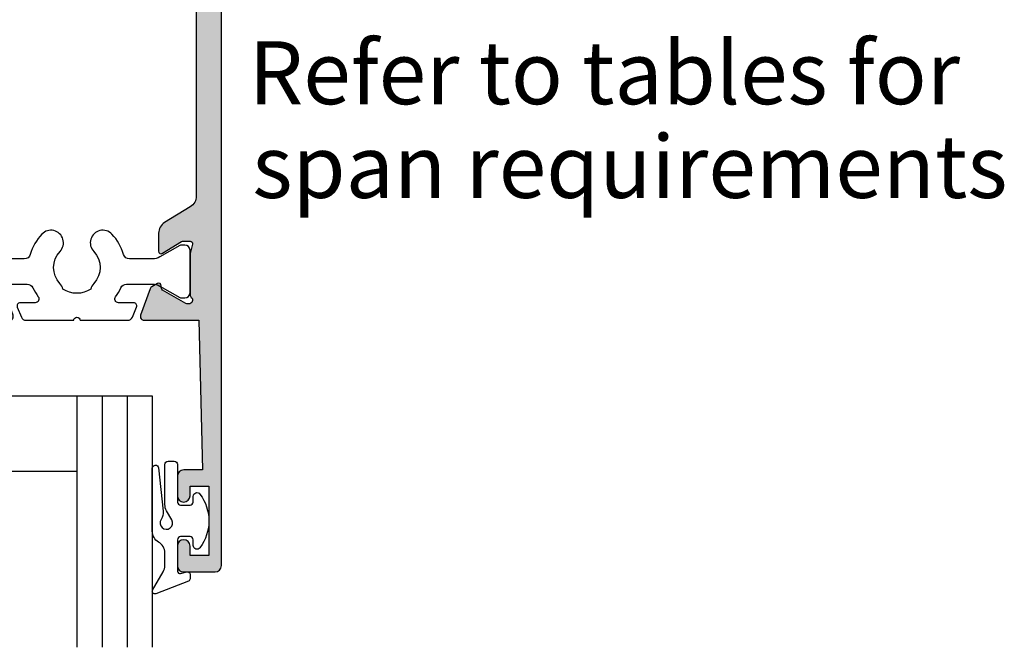
# Model space of a CAD drawing. Units: millimetres. Extents: x 0 to 354, y 0 to 482.
# Drawn here: x 78 to 157, y 246 to 296 of the extents above; entities that cross this region are included whole.
import ezdxf

# ---------------------------------------------------------------- set-up
doc = ezdxf.new("R2010")
doc.units = ezdxf.units.MM
for name, color, linetype in [('92060$0$APL Hatch', 253, 'Continuous'), ('92060$0$APL Joinery', 2, 'Continuous'), ('APL Joinery', 2, 'Continuous'), ('APL Notes', 7, 'Continuous')]:
    doc.layers.add(name, color=color, linetype=linetype)
doc.styles.add('Arial-Regular', font='ARIAL.TTF')

# ---------------------------------------------------------------- blocks, each defined once
blk = doc.blocks.new('92060$0$00606c')
at = {"layer": '92060$0$APL Hatch'}
h = blk.add_hatch(color=256, dxfattribs=at)
edge = h.paths.add_edge_path()
edge.add_line((-3.646235724721706, -3.660905132372562), (0.7011415904906473, -3.660905132370814))
edge.add_line((0.7011415904906471, -3.660905132370814), (1.001141590490647, -15.56090513274562))
edge.add_line((1.001141590490647, -15.56090513274562), (-0.4988584095093529, -15.56090513274562))
edge.add_arc((-0.4988584095093529, -16.06090513274562), 0.5, 90, 180)
edge.add_line((-0.9988584095093529, -16.06090513274562), (-0.9988584095093529, -17.61090513274534))
edge.add_arc((-0.4988584095093529, -17.61090513274534), 0.5, 180, 360)
edge.add_line((0.001141590490647104, -17.61090513274534), (0.001141590490647104, -16.86090513274534))
edge.add_line((0.001141590490647104, -16.86090513274534), (1.501141590490647, -16.86090513274534))
edge.add_line((1.501141590490647, -16.86090513274534), (1.501141590490647, -22.36090513274534))
edge.add_line((1.501141590490647, -22.36090513274534), (0.001141590490647104, -22.36090513274534))
edge.add_line((0.001141590490647104, -22.36090513274534), (0.001141590490647104, -21.61090513274534))
edge.add_arc((-0.4988584095093529, -21.61090513274534), 0.5, 0, 180)
edge.add_line((-0.9988584095093529, -21.61090513274534), (-0.9988584095093529, -23.16090513274553))
edge.add_arc((-0.4988584095093529, -23.16090513274553), 0.5, 180, 270)
edge.add_line((-0.4988584095093529, -23.66090513274553), (2.001141590490647, -23.66090513274553))
edge.add_arc((2.001141590490647, -23.16090513274553), 0.5, 270, 360)
edge.add_line((2.501141590490647, -23.16090513274553), (2.501141590490647, 51.8390948672663))
edge.add_arc((2.001141590490647, 51.8390948672663), 0.5, 0, 90)
edge.add_line((2.001141590490647, 52.3390948672663), (-0.4988584095093529, 52.3390948672663))
edge.add_arc((-0.4988584095093529, 51.8390948672663), 0.5, 90, 180)
edge.add_line((-0.9988584095093529, 51.8390948672663), (-0.9988584095093529, 50.28909486726612))
edge.add_arc((-0.4988584095093529, 50.28909486726612), 0.5, 180, 360)
edge.add_line((0.001141590490647104, 50.28909486726612), (0.001141590490647104, 51.03909486726612))
edge.add_line((0.001141590490647104, 51.03909486726612), (1.501141590490647, 51.03909486726612))
edge.add_line((1.501141590490647, 51.03909486726612), (1.501141590490647, 45.53909486726612))
edge.add_line((1.501141590490647, 45.53909486726612), (0.001141590490647104, 45.53909486726612))
edge.add_line((0.001141590490647104, 45.53909486726612), (0.001141590490647104, 46.28909486726612))
edge.add_arc((-0.4988584095093529, 46.28909486726612), 0.5, 0, 180)
edge.add_line((-0.9988584095093529, 46.28909486726612), (-0.9988584095093529, 44.73909486726639))
edge.add_arc((-0.4988584095093529, 44.73909486726639), 0.5, 180, 270)
edge.add_line((-0.4988584095093529, 44.23909486726639), (1.001141590490647, 44.23909486726639))
edge.add_line((1.001141590490647, 44.23909486726639), (0.70114159049092, 32.33909486762919))
edge.add_line((0.70114159049092, 32.33909486762919), (-3.64623572472189, 32.339094867629))
edge.add_arc((-3.646235724721911, 32.039094867629), 0.3000000000000043, 89.99999999999602, 200.0000000000024)
edge.add_line((-3.928143510957682, 31.93648882463128), (-3.159410122890264, 29.8244111993356))
edge.add_arc((-2.8775023366544, 29.92701724233327), 0.3000000000000765, 199.9999999999887, 239.9999999999848)
edge.add_line((-3.027502336654507, 29.66720962119791), (-2.58199762580061, 29.40999735646096))
edge.add_arc((-2.481997625800708, 29.5832024372179), 0.1999999999999934, 240.0000000000312, 360.0000000000305)
edge.add_line((-2.281997625800713, 29.58320243721801), (-2.281997625800543, 29.75640751797482))
edge.add_arc((-2.081997625800533, 29.75640751797488), 0.2000000000000095, 120.00000000001299, 180.0000000000163, ccw=False)
edge.add_line((-2.181997625800577, 29.92961259873175), (-0.3299332082442881, 30.9989024887645))
edge.add_arc((-0.1799332082442783, 30.73909486762918), 0.3000000000000006, 89.99999999995782, 120.0000000000021, ccw=False)
edge.add_line((-0.179933208244057, 31.03909486762918), (-0.1000000000000228, 31.03909486762912))
edge.add_arc((-0.1000000000001382, 30.73909486762911), 0.3000000000000114, -48.18968510424003, 89.99999999997789, ccw=False)
edge.add_arc((0.2999999999996755, 30.29188127212895), 0.3000000000000164, 131.8103148957451, 179.9999999999783)
edge.add_line((-3.410605131648481e-13, 30.29188127212906), (-1.13686837721616e-13, 27.06449819838757))
edge.add_arc((0.1999999999995854, 27.06449819838738), 0.1999999999996991, 179.999999999945, 194.4775121858819)
edge.add_line((0.006350832689463459, 27.01449819838761), (0.1936491673101269, 26.28909486762915))
edge.add_arc((-1.701694340994209e-13, 26.23909486762909), 0.199999999999943, -89.9999999999838, 14.477512185951127, ccw=False)
edge.add_line((-1.13686837721616e-13, 26.03909486762915), (-0.5211933484539487, 26.03909486762915))
edge.add_arc((-0.5211933484540816, 26.33909486762937), 0.300000000000221, 238.6000000000254, 270.0000000000254, ccw=False)
edge.add_line((-0.6774962380062561, 26.08302962844651), (-2.195798073632317, 27.00980502708431))
edge.add_arc((-2.300000000000376, 26.83909486762925), 0.1999999999999648, 58.60000000001276, 180.0000000000112)
edge.add_line((-2.500000000000341, 26.83909486762921), (-2.500000000000341, 25.4135116342038))
edge.add_arc((-1.500000000000421, 25.41351163420383), 0.9999999999999205, 180.0000000000014, 238.600000000003)
edge.add_line((-2.021009631840911, 24.55996083692854), (0.02215122241307155, 23.31281012502733))
edge.add_arc((-0.4988584094274297, 22.45925932775203), 0.9999999999999315, -1.1311840353300795e-11, 58.60000000000258, ccw=False)
edge.add_line((0.5011415905725016, 22.45925932775184), (0.5011415905697731, 6.218930407504601))
edge.add_arc((-0.4988584094301706, 6.218930407504753), 0.9999999999999437, 301.3999999999978, 359.9999999999913, ccw=False)
edge.add_line((0.02215122241034351, 5.365379610229454), (-2.021009631840684, 4.118228898329946))
edge.add_arc((-1.500000000000092, 3.264678101054603), 1.000000000000021, 121.4000000000003, 180.0000000000018)
edge.add_line((-2.500000000000114, 3.264678101054571), (-2.500000000000114, 1.839094867629157))
edge.add_arc((-2.300000000000181, 1.839094867629176), 0.1999999999999331, 180.0000000000054, 301.4000000000032)
edge.add_line((-2.195798073632091, 1.668384708174173), (-0.6774962380060288, 2.595160106811747))
edge.add_arc((-0.521193348453652, 2.339094867628947), 0.3000000000002787, 90.00000000001319, 121.4000000000132, ccw=False)
edge.add_line((-0.5211933484537212, 2.639094867629225), (1.13686837721616e-13, 2.639094867629225))
edge.add_arc((5.628830734849544e-14, 2.439094867629282), 0.1999999999999438, -14.477512185950673, 89.99999999998357, ccw=False)
edge.add_line((0.1936491673103546, 2.389094867629225), (0.006350832689690833, 1.663691536870871))
edge.add_arc((0.2000000000002606, 1.613691536871054), 0.200000000000147, 165.522487814135, 180.0000000000719)
edge.add_line((1.13686837721616e-13, 1.613691536870803), (-1.13686837721616e-13, -1.613691536870803))
edge.add_arc((0.2999999999999032, -1.613691536870689), 0.3000000000000169, 180.0000000000218, 228.1896851042549)
edge.add_arc((-0.09999999999988818, -2.060905132370793), 0.299999999999953, -89.99999999998232, 48.18968510423622, ccw=False)
edge.add_line((-0.09999999999979536, -2.360905132370746), (-0.1799332082477299, -2.360905132370746))
edge.add_arc((-0.1799332082477305, -2.060905132370746), 0.2999999999999998, 239.99999999999778, 270.0000000000001, ccw=False)
edge.add_line((-0.3299332082477402, -2.320712753506072), (-2.181997625800585, -1.251422863475313))
edge.add_arc((-2.08199762580054, -1.07821778271844), 0.2000000000000099, 179.9999999999837, 239.9999999999868, ccw=False)
edge.add_line((-2.28199762580055, -1.078217782718383), (-2.281997625800723, -0.9050127019615672))
edge.add_arc((-2.481997625800716, -0.9050127019614608), 0.1999999999999931, 359.9999999999695, 479.9999999999686)
edge.add_line((-2.581997625800617, -0.7318076212045241), (-3.027502336654514, -0.9890198859414756))
edge.add_arc((-2.877502336654409, -1.248827507076832), 0.3000000000000744, 120.000000000015, 160.0000000000112)
edge.add_line((-3.159410122890272, -1.146221464079161), (-3.928143510957692, -3.258299089374843))
edge.add_arc((-3.646235724721823, -3.360905132372491), 0.3000000000000718, 160.0000000000158, 270.0000000000225)
at = {"layer": '92060$0$APL Joinery'}
blk.add_lwpolyline([(-3.646235724721706, -3.660905132372562), (0.7011415904906471, -3.660905132370814), (1.001141590490647, -15.56090513274562), (-0.4988584095093528, -15.56090513274562, 0.414213562373095), (-0.9988584095093529, -16.06090513274562), (-0.9988584095093529, -17.61090513274534, 0.9999999999999999), (0.001141590490647104, -17.61090513274534), (0.001141590490647104, -16.86090513274534), (1.501141590490647, -16.86090513274534), (1.501141590490647, -22.36090513274534), (0.001141590490647104, -22.36090513274534), (0.001141590490647104, -21.61090513274534, 0.9999999999999999), (-0.9988584095093529, -21.61090513274534), (-0.9988584095093529, -23.16090513274553, 0.414213562373095), (-0.4988584095093529, -23.66090513274553), (2.001141590490647, -23.66090513274553, 0.414213562373095), (2.501141590490647, -23.16090513274553), (2.501141590490647, 51.8390948672663, 0.414213562373095), (2.001141590490647, 52.3390948672663), (-0.4988584095093528, 52.3390948672663, 0.414213562373095), (-0.9988584095093529, 51.8390948672663), (-0.9988584095093529, 50.28909486726612, 0.9999999999999999), (0.001141590490647104, 50.28909486726612), (0.001141590490647104, 51.03909486726612), (1.501141590490647, 51.03909486726612), (1.501141590490647, 45.53909486726612), (0.001141590490647104, 45.53909486726612), (0.001141590490647104, 46.28909486726612, 0.9999999999999999), (-0.9988584095093529, 46.28909486726612), (-0.9988584095093529, 44.73909486726639, 0.414213562373095), (-0.4988584095093529, 44.23909486726639), (1.001141590490647, 44.23909486726639), (0.70114159049092, 32.33909486762919), (-3.64623572472189, 32.339094867629, 0.5205670505517831), (-3.928143510957682, 31.93648882463128), (-3.159410122890264, 29.8244111993356, 0.176326980708448), (-3.027502336654507, 29.66720962119791), (-2.58199762580061, 29.40999735646096, 0.5773502691896202), (-2.281997625800713, 29.58320243721801), (-2.281997625800543, 29.75640751797482, -0.2679491924311372), (-2.181997625800577, 29.92961259873175), (-0.3299332082442881, 30.9989024887645, -0.1316524975875931), (-0.179933208244057, 31.03909486762918), (-0.1000000000000228, 31.03909486762912, -0.688500258069144), (0.09999999999979506, 30.51548806987905, 0.2134217652834418), (-3.410605131648481e-13, 30.29188127212906), (-1.13686837721616e-13, 27.06449819838757, 0.06325422392994767), (0.006350832689463459, 27.01449819838761), (0.1936491673101269, 26.28909486762915, -0.4903143948258951), (-1.13686837721616e-13, 26.03909486762915), (-0.5211933484539487, 26.03909486762915, -0.1378721067475585), (-0.6774962380062561, 26.08302962844651), (-2.195798073632317, 27.00980502708431, 0.585524068319803), (-2.500000000000341, 26.83909486762921), (-2.500000000000341, 25.4135116342038, 0.2614125764230255), (-2.021009631840911, 24.55996083692854), (0.02215122241307144, 23.31281012502733, -0.261412576423083), (0.5011415905725016, 22.45925932775184), (0.5011415905697731, 6.218930407504601, -0.2614125764229882), (0.02215122241034351, 5.365379610229454), (-2.021009631840684, 4.118228898329946, 0.2614125764230256), (-2.500000000000114, 3.264678101054571), (-2.500000000000114, 1.839094867629157, 0.5855240683197994), (-2.195798073632091, 1.668384708174173), (-0.6774962380060289, 2.595160106811747, -0.1378721067475583), (-0.5211933484537212, 2.639094867629225), (1.136768793246456e-13, 2.639094867629225, -0.4903143948258918), (0.1936491673103546, 2.389094867629225), (0.006350832689690833, 1.663691536870871, 0.06325422392994756), (1.13686837721616e-13, 1.613691536870803), (-1.13686837721616e-13, -1.613691536870803, 0.2134217652834417), (0.1000000000000228, -1.837298334620797, -0.6885002580691458), (-0.09999999999979536, -2.360905132370746), (-0.1799332082477299, -2.360905132370746, -0.1316524975874061), (-0.3299332082477402, -2.320712753506072), (-2.181997625800585, -1.251422863475313, -0.2679491924311371), (-2.28199762580055, -1.078217782718383), (-2.281997625800723, -0.9050127019615672, 0.5773502691896202), (-2.581997625800617, -0.7318076212045241), (-3.027502336654514, -0.9890198859414756, 0.176326980708448), (-3.159410122890272, -1.146221464079161), (-3.928143510957692, -3.258299089374843, 0.5205670505517832)], format="xyb", close=True, dxfattribs=at)
blk = doc.blocks.new('92060$0$9100380')
at = {"layer": '92060$0$APL Joinery', "color": 8, "ltscale": 2}
blk.add_lwpolyline([(3.495431375103259, 2.588550512488297, -0.2926876137444182), (3.949526338308154, 2.879271358257256), (6.003946677223134, 2.879271358257256, -0.1316377873198589), (6.603886568479503, 2.71853654428017), (8.18192941499749, 1.807574773913473, 0.1320607027224525), (8.287221158442811, 1.779271358257347), (8.5989001584419, 1.779271358257347, 0.414213562373095), (8.998900158441764, 2.179271358257211), (8.998900158441764, 5.579271358257301, 0.414213562373095), (8.598900158441914, 5.979271358257165), (8.284540512082948, 5.979271358257165, 0.1316526051177503), (8.184540438852999, 5.95247639673471), (6.604157736819282, 5.040041127392186, -0.1316526051177485), (6.004157297439555, 4.879271358257341), (4.186001669436443, 4.87927135825737, -0.3359080259492929), (3.704725633712663, 5.243722926255998, 0.1219724979131594), (2.789454467376139, 6.852415248194575, 1.000000000001633), (1.339815865317895, 5.47453719716853, -0.3983928780333108), (1.344354703882367, 2.930255117695964, 0.1432248588977117), (1.114661897684534, 2.480239626833793, -0.2959768337490009), (-1.11686158083193, 2.48023962682916, 0.1432248589083603), (-1.346554387028696, 2.930255117718672, -0.3983928780279621), (-1.342015548473519, 5.474537197167393, 1.000000000005629), (-2.791654150523577, 6.852415248139152, 0.121972497906976), (-3.706925316799719, 5.243722926274302, -0.3359080259483223), (-4.188201352549413, 4.87927135825737), (-6.00635698058899, 4.879271358257427, -0.1316526051177411), (-6.606357419968617, 5.040041127392215), (-8.186740122002291, 5.95247639673471, 0.1316526051181478), (-8.286740195232568, 5.979271358257165), (-8.601099841591932, 5.97927135825671, 0.4142135623726268), (-9.001099841590985, 5.579271358257131), (-9.00109984159144, 2.179271358257438, 0.4142135623736569), (-8.601099841590582, 1.779271358257375), (-8.289420841590598, 1.779271358257915, 0.1320607028927292), (-8.18412909802457, 1.807574773985948), (-6.606086251628724, 2.71853654428017, -0.1316377873198477), (-6.006146360372483, 2.879271358257199), (-3.951726021467486, 2.879271358257256, -0.2926876137453233), (-3.497631058267693, 2.588550512490515, 0.05371639285901248), (-3.074120130175508, 1.880722891549169, -0.6190762913021493), (-3.313576256543406, 1.400000000000063), (-4.514553605000373, 1.400000000000205, 0.5341728109532367), (-4.745624075195309, 1.054572342562437), (-4.412242636642958, 0.2473157481003342, 0.3036341054417447), (-4.042529884331103, 5.684341886080801e-14), (-0.25, -1.101820457788394e-17, -0.9999999999999999), (0.25, 0), (4.043138988158745, 2.273736754432321e-13, 0.3030592954522094), (4.412529445444292, 0.2465376591257495), (4.748023397675773, 1.054086036953237, 0.5348495705299993), (4.51715436187262, 1.400000000000119), (3.311376573407863, 1.400000000000176, -0.6190762913010105), (3.071920447026989, 1.880722891573524, 0.05371639285737263)], format="xyb", close=True, dxfattribs=at)
blk = doc.blocks.new('92060$0$00506c')
at = {"layer": '92060$0$APL Hatch'}
h = blk.add_hatch(color=256, dxfattribs=at)
edge = h.paths.add_edge_path()
edge.add_line((27.14509413410483, 36.00000000036687), (18.00000000000022, 35.99999999999928))
edge.add_arc((18.00000000000011, 35.49999999999928), 0.5, 89.99999999998697, 269.999999999987)
edge.add_line((17.99999999999999, 34.99999999999928), (20.49999999999999, 34.99999999999928))
edge.add_arc((20.49999999999999, 34.49999999999928), 0.5, 0, 90, ccw=False)
edge.add_line((20.99999999999999, 34.49999999999928), (20.99999999999999, 32.6999999999991))
edge.add_arc((20.49999999999999, 32.6999999999991), 0.5, -90, 0, ccw=False)
edge.add_line((20.49999999999999, 32.1999999999991), (16.19999999999981, 32.1999999999991))
edge.add_arc((16.19999999999975, 30.19999999999916), 1.999999999999943, 89.99999999999838, 180.0000000000212)
edge.add_line((14.19999999999981, 30.19999999999842), (14.20000000000072, 28.29999999999969))
edge.add_arc((13.70000000000072, 28.29999999999946), 0.5, -90, 2.5977442419389263e-11, ccw=False)
edge.add_line((13.70000000000072, 27.79999999999946), (2.800000000000182, 27.79999999999946))
edge.add_arc((2.800000000000182, 28.79999999999946), 1, 180, 270, ccw=False)
edge.add_line((1.800000000000182, 28.79999999999946), (1.800000000000637, 31.29999999999946))
edge.add_arc((1.600000000000364, 31.29999999999946), 0.2000000000002728, 0, 90)
edge.add_line((1.600000000000364, 31.49999999999974), (1.5, 31.49999999999974))
edge.add_line((1.5, 31.49999999999974), (1.5, 34.49999999999974))
edge.add_line((1.5, 34.49999999999974), (2.25, 34.49999999999905))
edge.add_arc((2.249999999999989, 34.74999999999927), 0.2500000000002132, 270.0000000000024, 371.5369590328514)
edge.add_arc((1.025255128608546, 34.49999999999934), 1.500000000000057, 11.53695903281992, 89.9999999999939)
edge.add_line((1.025255128608705, 35.9999999999994), (0.2500000000002274, 35.99999999999917))
edge.add_arc((0.2500000000000852, 35.74999999999931), 0.2499999999998579, 89.9999999999674, 180.0000000000847)
edge.add_line((2.273736754432321e-13, 35.74999999999894), (0, 0.2499999999998508))
edge.add_arc((0.25, 0.2499999999998508), 0.25, 180, 270)
edge.add_line((0.25, -1.49213974509621e-13), (1.025255128608476, -6.039613253960852e-13))
edge.add_arc((1.0252551286089, 1.499999999999634), 1.500000000000238, 269.9999999999838, 348.4630409671656)
edge.add_arc((2.250000000000091, 1.249999999999196), 0.2500000000005406, 348.4630409671874, 450.0000000000209)
edge.add_line((2.25, 1.499999999999737), (1.5, 1.499999999999737))
edge.add_line((1.5, 1.499999999999737), (1.5, 4.499999999999737))
edge.add_line((1.5, 4.499999999999737), (1.600000000000364, 4.49999999999951))
edge.add_arc((1.600000000000222, 4.69999999999947), 0.1999999999999602, 270.0000000000407, 360.0000000000244)
edge.add_line((1.800000000000182, 4.699999999999555), (1.800000000000182, 7.199999999999555))
edge.add_arc((2.800000000000182, 7.199999999999555), 1, 90, 180, ccw=False)
edge.add_line((2.800000000000182, 8.199999999999555), (13.70000000000072, 8.199999999999555))
edge.add_arc((13.70000000000081, 7.69999999999964), 0.4999999999999147, -9.777068044058979e-12, 90.00000000000978, ccw=False)
edge.add_line((14.20000000000072, 7.699999999999555), (14.19999999999981, 5.800000000000828))
edge.add_arc((16.1999999999999, 5.800000000000004), 2.000000000000085, 179.9999999999764, 269.9999999999976)
edge.add_line((16.19999999999981, 3.799999999999919), (20.49999999999999, 3.799999999999919))
edge.add_arc((20.49999999999996, 3.299999999999891), 0.5000000000000284, 3.183231456205249e-12, 89.99999999999682, ccw=False)
edge.add_line((20.99999999999999, 3.299999999999919), (20.99999999999999, 1.499999999999737))
edge.add_arc((20.49999999999999, 1.499999999999737), 0.5, -90, 0, ccw=False)
edge.add_line((20.49999999999999, 0.9999999999997371), (17.99999999999999, 0.9999999999997371))
edge.add_arc((17.99999999999999, 0.4999999999997371), 0.5, 90, 270)
edge.add_line((17.99999999999999, -2.629008122312371e-13), (27.14509413414983, 3.670166393021645e-10))
edge.add_arc((27.14509413414986, 0.3000000003670143), 0.2999999999999977, 269.9999999999946, 380.0000000000041)
edge.add_line((27.42700192038562, 0.4026060433647345), (26.65826853231823, 2.514683668660304))
edge.add_arc((26.37636074608203, 2.41207762566267), 0.3000000000003822, 19.99999999995982, 59.99999999995634)
edge.add_line((26.52636074608242, 2.671885246798219), (26.08085603522858, 2.929097511534827))
edge.add_arc((25.98085603522857, 2.755892430777981), 0.1999999999999702, 59.99999999999108, 179.9999999999912)
edge.add_line((25.7808560352286, 2.755892430778012), (25.78085603522851, 2.582687350021082))
edge.add_arc((25.58085603522869, 2.582687350021161), 0.1999999999998217, 299.99999999997243, 359.9999999999774, ccw=False)
edge.add_line((25.68085603522852, 2.40948226926438), (23.82879161767244, 1.340192379231636))
edge.add_arc((23.67879161767241, 1.600000000366955), 0.300000000000001, 269.99999999995794, 300.00000000000506, ccw=False)
edge.add_line((23.67879161767219, 1.300000000366955), (23.59885840942797, 1.300000000367014))
edge.add_arc((23.59885840942808, 1.600000000367023), 0.3000000000000096, 131.8103148957595, 269.9999999999783, ccw=False)
edge.add_arc((23.19885840942815, 2.047213595866931), 0.2999999999999048, 311.8103148957938, 360.0000000000267)
edge.add_line((23.49885840942806, 2.047213595867071), (23.49885840942806, 5.274596669607924))
edge.add_arc((23.2988584094278, 5.274596669607924), 0.2000000000002622, 0, 14.47751218612149)
edge.add_line((23.49250757673826, 5.324596669608637), (23.30520924211759, 6.050000000366991))
edge.add_arc((23.498858409428, 6.100000000366959), 0.2000000000000315, 89.99999999998369, 194.4775121859183, ccw=False)
edge.add_line((23.49885840942806, 6.300000000366991), (24.02005175788189, 6.300000000366991))
edge.add_arc((24.02005175788191, 6.000000000367171), 0.2999999999998195, 58.600000000003774, 90.00000000000341, ccw=False)
edge.add_line((24.17635464743397, 6.256065239549626), (25.69465648306004, 5.329289840911825))
edge.add_arc((25.79885840942806, 5.50000000036694), 0.1999999999999969, 238.6000000000289, 360)
edge.add_line((25.99885840942806, 5.50000000036694), (25.99885840942806, 6.925583233792336))
edge.add_arc((24.99885840942825, 6.925583233792513), 0.9999999999998082, 359.9999999999899, 418.5999999999913)
edge.add_line((25.51986804126886, 7.779134031067597), (23.77784877758756, 8.84246713101528))
edge.add_arc((24.29885840942805, 9.696017928290654), 0.9999999999999967, 179.9999999999999, 238.60000000000548, ccw=False)
edge.add_line((23.29885840942806, 9.696017928290656), (23.29885840942806, 26.30398207244324))
edge.add_arc((24.29885840942806, 26.30398207244324), 0.9999999999999964, 121.39999999999449, 180.0000000000002, ccw=False)
edge.add_line((23.77784877758757, 27.15753286971862), (25.51986804126886, 28.22086596966629))
edge.add_arc((24.99885840942827, 29.07441676694163), 1.000000000000021, 301.4000000000003, 360.0000000000018)
edge.add_line((25.99885840942829, 29.07441676694167), (25.99885840942851, 30.50000000036691))
edge.add_arc((25.79885840942844, 30.50000000036694), 0.2000000000000774, 359.9999999999908, 481.4000000000055)
edge.add_line((25.69465648306026, 30.67071015982206), (24.1763546474342, 29.74393476118426))
edge.add_arc((24.02005175788203, 30.00000000036712), 0.3000000000002218, 269.99999999997493, 301.39999999997485, ccw=False)
edge.add_line((24.02005175788189, 29.7000000003669), (23.49885840942806, 29.7000000003669))
edge.add_arc((23.49885840942812, 29.90000000036684), 0.1999999999999424, 165.5224878140489, 269.99999999998374, ccw=False)
edge.add_line((23.30520924211782, 29.9500000003669), (23.49250757673848, 30.67540333112537))
edge.add_arc((23.29885840942791, 30.72540333112514), 0.2000000000001418, 345.5224878141466, 360.0000000000081)
edge.add_line((23.49885840942805, 30.72540333112517), (23.49885840942829, 33.95278640486682))
edge.add_arc((23.19885840942814, 33.95278640486676), 0.3000000000001428, 1.085629331272364e-11, 48.18968510424416)
edge.add_arc((23.59885840942808, 34.40000000036698), 0.3000000000000083, 90.00000000002171, 228.1896851042403, ccw=False)
edge.add_line((23.59885840942797, 34.70000000036699), (23.67879161767231, 34.70000000036699))
edge.add_arc((23.67879161767232, 34.40000000036699), 0.3000000000000043, 59.99999999999591, 90.00000000000068, ccw=False)
edge.add_line((23.82879161767234, 34.65980762150231), (25.68085603522851, 33.5905177314695))
edge.add_arc((25.5808560352287, 33.41731265071272), 0.1999999999998152, 2.4385826691286638e-11, 60.00000000003001, ccw=False)
edge.add_line((25.78085603522851, 33.41731265071281), (25.7808560352286, 33.24410756995588))
edge.add_arc((25.98085603522857, 33.24410756995591), 0.1999999999999673, 180.0000000000082, 300.0000000000084)
edge.add_line((26.08085603522858, 33.07090248919906), (26.52636074608242, 33.32811475393567))
edge.add_arc((26.37636074608203, 33.58792237507122), 0.3000000000003842, 300.0000000000435, 340.0000000000399)
edge.add_line((26.65826853231823, 33.48531633207359), (27.42700192038562, 35.59739395736916))
edge.add_arc((27.14509413412736, 35.70000000035112), 0.3000000000157493, 340.0000000042924, 450.0000000043024)
edge = h.paths.add_edge_path(flags=16)
edge.add_arc((11.69999999998462, 11.75000000001179), 2.050000000012696, 237.0249334068743, 302.9750665928804, ccw=False)
edge.add_arc((9.699999999943875, 9.862541391201258), 0.9000000000275183, 10.73876423857954, 43.34175822575935)
edge.add_arc((11.69999999997088, 11.75000000000269), 1.849999999980963, 136.6582417728215, 223.3417582269938, ccw=False)
edge.add_arc((9.700000000003648, 13.63745860881038), 0.8999999999883475, 316.6582417717184, 376.60154959744)
edge.add_arc((10.37082039324793, 13.83745860878854), 0.2000000000000001, 16.60154959744089, 89.99999999996031)
edge.add_line((10.37082039324807, 14.03745860878854), (8.953180647280595, 14.03745860878952))
edge.add_arc((8.95318064728046, 13.83745860878952), 0.1999999999999975, 89.99999999996132, 142.7668068887007)
edge.add_arc((11.70000000000068, 11.74999999997277), 3.650000000000217, 142.7668068887, 201.9312618992118)
edge.add_arc((7.850324689007819, 10.19999999999808), 0.4999999999985212, -89.99999999990712, 21.93126189929052, ccw=False)
edge.add_line((7.85032468900863, 9.699999999999555), (2.500000000000455, 9.699999999999555))
edge.add_arc((2.500000000000455, 10.69999999999956), 1, 180, 270, ccw=False)
edge.add_line((1.500000000000455, 10.69999999999956), (1.5, 25.29999999999901))
edge.add_arc((2.499999999999992, 25.29999999999902), 0.9999999999999925, 89.9999999999996, 180.0000000000004, ccw=False)
edge.add_line((2.5, 26.29999999999901), (7.85032468900863, 26.29999999999901))
edge.add_arc((7.850324689008604, 25.79999999999905), 0.4999999999999609, -21.931261899242884, 89.99999999999687, ccw=False)
edge.add_arc((11.70000000000055, 24.25000000002357), 3.649999999998227, 158.0687381007648, 217.2331931112753)
edge.add_arc((8.953180647281016, 22.16254139120921), 0.1999999999999996, 217.2331931112758, 270.0000000000005)
edge.add_line((8.953180647281018, 21.96254139120921), (10.37082039325099, 21.9625413912092))
edge.add_arc((10.37082039325098, 22.1625413912092), 0.1999999999999922, 270.0000000000026, 343.3984504009866)
edge.add_arc((9.70000000000103, 22.36254139120916), 0.8999999999999927, 343.3984504009839, 403.3417582271795)
edge.add_arc((11.6999999999709, 24.25000000001311), 1.849999999968669, 136.6582417733901, 223.3417582275742, ccw=False)
edge.add_arc((9.699999999943252, 26.1374586087969), 0.9000000000281826, 316.6582417742958, 349.2612357614103)
edge.add_arc((11.69999999998439, 24.24999999998666), 2.050000000012092, 57.02493340711618, 122.97506659312899, ccw=False)
edge.add_arc((13.69999999998042, 26.13745860882526), 0.8999999999954896, 190.7387642405121, 223.3417582278014)
edge.add_arc((11.70000000000083, 24.25000000002711), 1.849999999976254, -43.34175822724211, 43.34175822693442, ccw=False)
edge.add_arc((13.70000000000353, 22.36254139122973), 0.9000000000117652, 136.6582417738761, 196.6015496005209)
edge.add_arc((13.02917960674755, 22.16254139120881), 0.2000000000000026, 196.6015496005227, 270.0000000000229)
edge.add_line((13.02917960674763, 21.96254139120881), (14.4468193527188, 21.9625413912094))
edge.add_arc((14.44681935271871, 22.16254139120939), 0.1999999999999993, 270.0000000000254, 322.7668068886603)
edge.add_arc((11.70000000000088, 24.25000000002733), 3.649999999999032, 322.7668068886603, 381.9312618991895)
edge.add_arc((15.54967531099281, 25.80000000000034), 0.4999999999982167, 94.06939998704718, 201.9312618993142, ccw=False)
edge.add_arc((15.50000000000154, 26.49823517777028), 0.2000000000000008, 274.0693999870464, 360.0000000000275)
edge.add_line((15.70000000000154, 26.49823517777038), (15.69999999999981, 30.19999999999887))
edge.add_arc((16.19999999999982, 30.19999999999909), 0.5000000000000107, 90.0000000000012, 180.0000000000248, ccw=False)
edge.add_line((16.19999999999981, 30.6999999999991), (20.59885840942779, 30.6999999999991))
edge.add_arc((20.59885840942779, 29.6999999999991), 1, 0, 90, ccw=False)
edge.add_line((21.59885840942779, 29.6999999999991), (21.59885840942779, 6.299999999999919))
edge.add_arc((20.59885840942778, 6.299999999999923), 1.000000000000004, 270, 359.9999999999998, ccw=False)
edge.add_line((20.59885840942778, 5.29999999999992), (16.20000000000027, 5.299999999999919))
edge.add_arc((16.20000000000028, 5.79999999999993), 0.5000000000000107, 179.9999999999752, 269.9999999999988, ccw=False)
edge.add_line((15.70000000000027, 5.800000000000146), (15.70000000000156, 9.501764822227935))
edge.add_arc((15.50000000000157, 9.501764822227997), 0.1999999999999922, 359.9999999999822, 445.9306000130355)
edge.add_arc((15.54967531099197, 10.19999999999964), 0.4999999999998578, 158.0687381007962, 265.9306000130337, ccw=False)
edge.add_arc((11.69999999999996, 11.74999999997519), 3.64999999999841, 338.0687381007589, 397.2331931112785)
edge.add_arc((14.44681935271952, 13.83745860878981), 0.1999999999999996, 37.2331931112783, 90)
edge.add_line((14.44681935271952, 14.03745860878981), (13.02917960674423, 14.03745860878981))
edge.add_arc((13.02917960674423, 13.83745860878981), 0.2000000000000046, 89.99999999999847, 163.398450401599)
edge.add_arc((13.69999999999977, 13.63745860879606), 0.9000000000035892, 163.3984504016009, 223.3417582275657)
edge.add_arc((11.7000000000008, 11.7499999999895), 1.849999999988022, -43.34175822733971, 43.341758226826585, ccw=False)
edge.add_arc((13.69999999998153, 9.86254139117517), 0.8999999999956609, 136.658241772332, 169.2612357596549)
at = {"layer": '92060$0$APL Joinery', "ltscale": 2}
blk.add_lwpolyline([(27.14509413410483, 36.00000000036687), (18.00000000000022, 35.99999999999928, 0.9999999999999999), (17.99999999999999, 34.99999999999928), (20.49999999999999, 34.99999999999928, -0.414213562373095), (20.99999999999999, 34.49999999999928), (20.99999999999999, 32.6999999999991, -0.414213562373095), (20.49999999999999, 32.1999999999991), (16.19999999999981, 32.1999999999991, 0.4142135623732117), (14.19999999999981, 30.19999999999842), (14.20000000000072, 28.29999999999969, -0.4142135623732282), (13.70000000000072, 27.79999999999946), (2.800000000000182, 27.79999999999946, -0.414213562373095), (1.800000000000182, 28.79999999999946), (1.800000000000637, 31.29999999999946, 0.414213562373095), (1.600000000000364, 31.49999999999974), (1.5, 31.49999999999974), (1.5, 34.49999999999974), (2.25, 34.49999999999905, 0.4744978678082583), (2.494948974278485, 34.79999999999946, 0.3563939586925489), (1.025255128608705, 35.9999999999994), (0.2500000000002274, 35.99999999999917, 0.4142135623736947), (2.273736754432321e-13, 35.74999999999894), (0, 0.2499999999998508, 0.414213562373095), (0.25, -1.49213974509621e-13), (1.025255128608476, -6.039613253960852e-13, 0.3563939586925871), (2.494948974278941, 1.1999999999991, 0.4744978678081759), (2.25, 1.499999999999737), (1.5, 1.499999999999737), (1.5, 4.499999999999737), (1.600000000000364, 4.49999999999951, 0.4142135623730118), (1.800000000000182, 4.699999999999555), (1.800000000000182, 7.199999999999555, -0.414213562373095), (2.800000000000182, 8.199999999999555), (13.70000000000072, 8.199999999999555, -0.4142135623731949), (14.20000000000072, 7.699999999999555), (14.19999999999981, 5.800000000000828, 0.4142135623732032), (16.19999999999981, 3.799999999999919), (20.49999999999999, 3.799999999999919, -0.4142135623730617), (20.99999999999999, 3.299999999999919), (20.99999999999999, 1.499999999999737, -0.414213562373095), (20.49999999999999, 0.9999999999997371), (17.99999999999999, 0.9999999999997371, 0.9999999999999999), (17.99999999999999, -2.629008122312371e-13), (27.14509413414983, 3.670166393021645e-10, 0.5205670505517995), (27.42700192038562, 0.4026060433647345), (26.65826853231823, 2.514683668660304, 0.1763269807084485), (26.52636074608242, 2.671885246798219), (26.08085603522858, 2.929097511534827, 0.5773502691896271), (25.7808560352286, 2.755892430778012), (25.78085603522851, 2.582687350021082, -0.2679491924311457), (25.68085603522852, 2.40948226926438), (23.82879161767244, 1.340192379231636, -0.1316524975876051), (23.67879161767219, 1.300000000366955), (23.59885840942797, 1.300000000367014, -0.688500258069148), (23.39885840942815, 1.823606798117076, 0.2134217652834406), (23.49885840942806, 2.047213595867071), (23.49885840942806, 5.274596669607924, 0.06325422393075628), (23.49250757673826, 5.324596669608637), (23.30520924211759, 6.050000000366991, -0.4903143948258936), (23.49885840942806, 6.300000000366991), (24.02005175788189, 6.300000000366991, -0.137872106747557), (24.17635464743397, 6.256065239549626), (25.69465648306004, 5.329289840911825, 0.5855240683196425), (25.99885840942806, 5.50000000036694), (25.99885840942806, 6.925583233792336, 0.2614125764230252), (25.51986804126886, 7.779134031067597), (23.77784877758756, 8.84246713101528, -0.2614125764230446), (23.29885840942806, 9.696017928290656), (23.29885840942806, 26.30398207244324, -0.2614125764230444), (23.77784877758757, 27.15753286971862), (25.51986804126886, 28.22086596966629, 0.2614125764230256), (25.99885840942829, 29.07441676694167), (25.99885840942851, 30.50000000036691, 0.5855240683198983), (25.69465648306026, 30.67071015982206), (24.1763546474342, 29.74393476118426, -0.1378721067475583), (24.02005175788189, 29.7000000003669), (23.49885840942806, 29.7000000003669, -0.490314394825895), (23.30520924211782, 29.9500000003669), (23.49250757673848, 30.67540333112537, 0.06325422392961774), (23.49885840942805, 30.72540333112517), (23.49885840942829, 33.95278640486682, 0.2134217652834427), (23.39885840942815, 34.17639320261693, -0.6885002580691465), (23.59885840942797, 34.70000000036699), (23.67879161767231, 34.70000000036699, -0.1316524975874174), (23.82879161767234, 34.65980762150231), (25.68085603522851, 33.5905177314695, -0.2679491924311456), (25.78085603522851, 33.41731265071281), (25.7808560352286, 33.24410756995588, 0.5773502691896271), (26.08085603522858, 33.07090248919906), (26.52636074608242, 33.32811475393567, 0.1763269807084485), (26.65826853231823, 33.48531633207359), (27.42700192038562, 35.59739395736916, 0.5205670505517997)], format="xyb", close=True, dxfattribs=at)
at = {"layer": '92060$0$APL Joinery'}
blk.add_lwpolyline([(12.8157617392394, 10.03023962680068, -0.2959768337489828), (10.58423826072248, 10.03023962680546, 0.1432248589112645), (10.35454545452512, 10.48025511772558, -0.3973597071181365), (10.35454545452921, 13.01974488228412, 0.2676840836227248), (10.56248336274949, 13.89460146592612, 0.3316792665757343), (10.37082039324807, 14.03745860878854), (8.953180647280595, 14.03745860878952, 0.2343950877986566), (8.79394474277495, 13.95847070205425, 0.2640454825267141), (8.314140991535623, 10.3867469879469, -0.5313247727386806), (7.85032468900863, 9.699999999999555), (2.500000000000455, 9.699999999999555, -0.414213562373095), (1.500000000000455, 10.69999999999956), (1.5, 25.29999999999901, -0.4142135623730995), (2.5, 26.29999999999901), (7.85032468900863, 26.29999999999901, -0.5313247727389177), (8.314140991537897, 25.61325301205007, 0.264045482526708), (8.793944742775455, 22.04152929794454, 0.2343950877985891), (8.953180647281018, 21.96254139120921), (10.37082039325099, 21.9625413912092, 0.3316792665682981), (10.56248336275096, 22.10539853406636, 0.2676840836249409), (10.35454545454694, 22.98025511773081, -0.3973597071181962), (10.35454545452557, 25.51974488227275, 0.1432248589109736), (10.58423826072248, 25.96976037319242, -0.2959768337490152), (12.81576173923894, 25.9697603731972, 0.1432248589117524), (13.04545454544449, 25.51974488229958, -0.3973597071181576), (13.04545454543767, 22.98025511774741, 0.2676840836270418), (12.83751663724907, 22.10539853406092, 0.331679266561111), (13.02917960674763, 21.96254139120881), (14.4468193527188, 21.9625413912094, 0.2343950877981764), (14.60605525722414, 22.04152929794455, 0.2640454825267952), (15.08585900846537, 25.61325301205144, -0.5087664600363081), (15.51419294599908, 26.29873941269265, 0.393560716392913), (15.70000000000154, 26.49823517777038), (15.69999999999981, 30.19999999999887, -0.4142135623732156), (16.19999999999981, 30.6999999999991), (20.59885840942779, 30.6999999999991, -0.414213562373095), (21.59885840942779, 29.6999999999991), (21.59885840942779, 6.299999999999918, -0.4142135623730938), (20.59885840942778, 5.29999999999992), (16.20000000000027, 5.299999999999919, -0.4142135623732157), (15.70000000000027, 5.800000000000146), (15.70000000000156, 9.501764822227935, 0.3935607163932799), (15.51419294599882, 9.701260587305645, -0.5087664600361473), (15.08585900846264, 10.38674698794826, 0.2640454825267506), (14.60605525722508, 13.95847070205448, 0.2343950877985751), (14.44681935271952, 14.03745860878981), (13.02917960674423, 14.03745860878981, 0.3316792665712855), (12.83751663724362, 13.89460146593059, 0.2676840836238619), (13.04545454545541, 13.01974488226752, -0.3973597071181062), (13.04545454544404, 10.48025511769944, 0.1432248589119021)], format="xyb", close=True, dxfattribs=at)
blk = doc.blocks.new('92060')
at = {"layer": '92060$0$APL Joinery', "rotation": 90}
for name, p in [('92060$0$00606c', (14.33909486744415, 41.49885840946092)), ('92060$0$9100380', (17.99999999981607, 32.49995825101915)), ('92060$0$00506c', (17.9999999999994, -1.145750161413162e-13))]:
    blk.add_blockref(name, p, dxfattribs=at)
at = {"layer": '92060$0$APL Joinery', "xscale": -1, "rotation": 270}
blk.add_blockref('92060$0$9100380', (-18.00000000018422, 32.49995825101915), dxfattribs=at)
blk = doc.blocks.new('9010311')
at = {"layer": 'APL Joinery', "color": 252}
blk.add_lwpolyline([(1.999999999969456, 8.238448973528323, 0.9481240591635072), (1.501416162380091, 8.265021058304159), (1.133975490258999, 4.827586128648663, 0.1769198979162575), (1.299569860577458, 4.161665420928346, -1.804611820488412), (0.4521866686656981, 4.131849236619859), (0.8660254037843576, 4.848638951985452, 0.1316524975873965), (0.9999999999999236, 5.348638951985452), (0.9999999999999245, 8.55, 0.414213562373095), (0.7499999999999245, 8.8), (0.2499999999999813, 8.8, 0.414213562373095), (-1.865174681370263e-14, 8.55), (-1.953992523340276e-14, 5.55, -0.414213562373095), (-0.2500000000000195, 5.3), (-1.00000000000002, 5.3, -0.414213562373095), (-1.25000000000002, 5.55), (-1.250000000000034, 6.000000000000017, 0.7207592200561544), (-1.790000000000012, 6.180000000000024, 0.333333333333335), (-1.789999999999969, 1.91999999999999, 0.7207592200561037), (-1.25000000000002, 2.100000000000011), (-1.25000000000002, 2.55, -0.4142135623730909), (-1.00000000000002, 2.8), (-0.2500000000000195, 2.8, -0.414213562373095), (-1.953992523340276e-14, 2.55), (-6.306066779870889e-14, 0.05334095670515815, -0.4931454260313017), (-0.2517638090205514, -0.1398442085526437), (-0.748236190979461, -0.006814834742383979, 0.4931454260313244), (-1.00000000000002, -0.2000000000002), (-1.000000000000035, -0.5500000000001943, 0.3103288092888158), (-0.871795815861808, -0.7366691212408067), (1.728204184138272, -1.736669121240807, 0.7069755773754158), (1.973205080756864, -1.4500000000002), (1.133974596215489, 0.003589838486123043, -0.1316524975873965), (0.9999999999999227, 0.503589838486123), (0.9999999999999227, 1.503589838486123, -0.2679491924263967), (1.499999999984647, 2.369615242261732, 0.2679491924264052), (1.999999999969399, 3.235640646037369)], format="xyb", close=True, dxfattribs=at)
blk = doc.blocks.new('6Glass', base_point=(101.8368839708302, 399.4111348733001))
at = {"layer": 'APL Joinery', "color": 7}
for p, q in [((89.33688397083029, 412.4111348732999), (95.33688397083029, 412.4111348732999)), ((89.33688397083029, 412.4111348732999), (89.33688397083029, 392.4111348732999)), ((95.33688397083029, 412.4111348732999), (95.33688397083029, 392.4111348732999))]:
    blk.add_line(p, q, dxfattribs=at)
at = {"layer": 'APL Joinery', "color": 8}
for p, q in [((91.33688397083029, 412.4111348732999), (91.33688397083029, 392.4111348732999)), ((93.33688397083029, 412.4111348732999), (93.33688397083029, 392.4111348732999))]:
    blk.add_line(p, q, dxfattribs=at)
blk = doc.blocks.new('32mm IGU')
at = {"layer": 'APL Joinery', "color": 7}
for p, q in [((6.000017455505599, 6.00039299895046), (26.0000174555056, 6.00039299895046)), ((6.000017455505578, 0.0003929989504598552), (26.0000174555056, 0.0003929989504598552))]:
    blk.add_line(p, q, dxfattribs=at)
at = {"layer": 'APL Joinery', "ltscale": 3, "xscale": -1, "rotation": 180}
for p in [(12.50001745550554, 13.00039299895029), (38.50001745550556, 13.00039299895029)]:
    blk.add_blockref('6Glass', p, dxfattribs=at)

msp = doc.modelspace()

# ---------------------------------------------------------------- block references
at = {"layer": 'APL Joinery', "rotation": 270}
msp.add_blockref('92060', (50.37303658002793, 290.1293861175375), dxfattribs=at)
at = {"layer": 'APL Joinery', "ltscale": 3, "xscale": -1, "rotation": 180}
msp.add_blockref('32mm IGU', (56.87303658011084, 266.1297791159303), dxfattribs=at)
at = {"layer": 'APL Joinery', "xscale": -1}
msp.add_blockref('9010311', (90.8730365799795, 252.1293861173477), dxfattribs=at)

# ---------------------------------------------------------------- texts
at = {"layer": 'APL Notes', "style": 'Arial-Regular'}
for s, p in [('Refer to tables for', (96.5470415435671, 289.3167785164983)), ('span requirements', (96.82989158999982, 281.8630646870092))]:
    msp.add_text(s, height=5, dxfattribs=at).set_placement(p)

doc.saveas('drawing.dxf')
